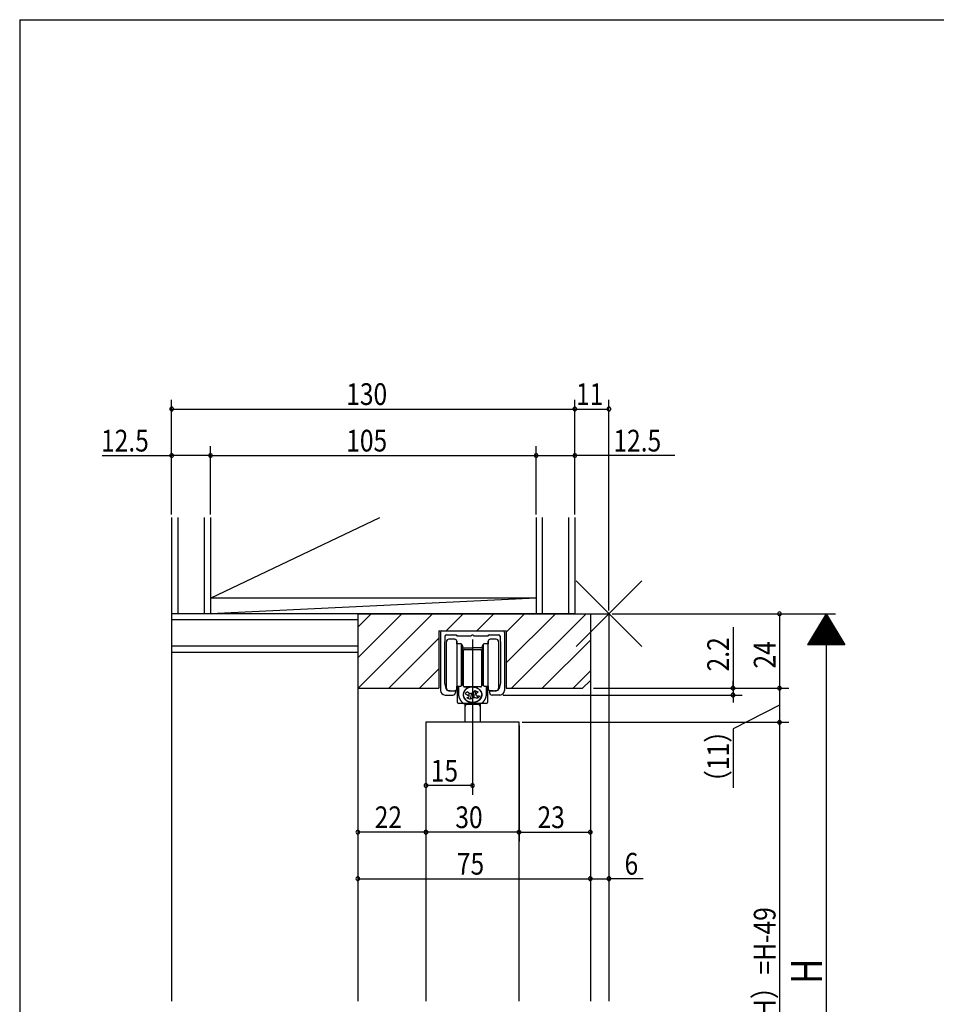
# Model space of a CAD drawing. Extents: x 19 to 822, y 16 to 584.
# Drawn here: x 24 to 319, y 260 to 578 of the extents above; entities that cross this region are included whole.
import ezdxf

# ---------------------------------------------------------------- set-up
doc = ezdxf.new("R2010")
doc.units = 0
for name, color, linetype in [('KI1', 7, 'CONTINUOUS'), ('KI2', 4, 'CONTINUOUS'), ('OS', 2, 'CONTINUOUS'), ('SU', 3, 'CONTINUOUS'), ('TE', 6, 'CONTINUOUS'), ('WK', 7, 'CONTINUOUS')]:
    doc.layers.add(name, color=color, linetype=linetype)
doc.styles.get("Standard").update_dxf_attribs({"font": 'romans.shx', "width": 0.83, "bigfont": 'extfont.shx'})

msp = doc.modelspace()

# ---------------------------------------------------------------- linework, layer by layer
at = {"layer": 'KI1'}
for p, q in [((132.5, 386.25), (132.5, 261.35)), ((132.5, 386.25), (213.5, 386.25)), ((132.5, 386.25), (207.5, 386.25)), ((132.5, 386.25), (132.5, 362.25)), ((207.5, 386.25), (207.5, 261.35)), ((207.5, 386.25), (207.5, 364.75)), ((213.5, 386.25), (213.5, 261.35)), ((158.65, 380.75), (180.35, 380.75)), ((158.65, 380.75), (158.65, 362.25)), ((159.15, 380.25), (159.15, 361.55)), ((159.65, 380.75), (179.35, 380.75)), ((160.626248, 378.974969), (160.45, 375.45)), ((161.125625, 379.45), (164.2, 379.45)), ((164.2, 379.45), (164.5, 379.15)), ((164.5, 379.15), (169.1, 379.15)), ((169.9, 379.15), (174.5, 379.15)), ((174.5, 379.15), (174.8, 379.45)), ((174.8, 379.45), (177.874375, 379.45)), ((178.373752, 378.974969), (178.55, 375.45)), ((179.85, 380.25), (179.85, 361.55)), ((180.35, 380.75), (180.35, 362.25)), ((160.45, 375.45), (160.45, 363.95)), ((178.55, 375.45), (178.55, 363.95)), ((132.5, 362.25), (158.65, 362.25)), ((160.45, 363.95), (160.869761, 362.131817)), ((178.55, 363.95), (178.130239, 362.131817)), ((180.35, 362.25), (205, 362.25)), ((205, 362.25), (207.5, 364.75)), ((160.65, 360.05), (163.2, 360.05)), ((162.85, 361.45), (163.8, 361.45)), ((164, 361.25), (164, 360.85)), ((175, 361.25), (175, 360.85)), ((176.15, 361.45), (175.2, 361.45)), ((178.35, 360.05), (175.8, 360.05)), ((154.499976, 351.249995), (154.499984, 261.35)), ((184.5, 351.249995), (154.5, 351.249995)), ((184.499984, 261.35), (184.499976, 351.249995))]:
    msp.add_line(p, q, dxfattribs=at)
for centre, radius, start, end in [((159.65, 380.25), 0.5, 90, 180), ((161.125625, 378.95), 0.5, 90, 177.137595), ((169.5, 378.85), 0.5, 36.869898, 143.130102), ((177.874375, 378.95), 0.5, 2.862405, 90), ((179.35, 380.25), 0.5, 0, 90), ((161.649257, 362.311778), 0.8, 193, 264.109498), ((177.350743, 362.311778), 0.8, 275.890502, 347), ((160.65, 361.55), 1.5, 180, 270), ((162.85, 373.95), 12.5, 264.109498, 270), ((163.2, 360.85), 0.8, 270, 0), ((163.8, 361.25), 0.2, 0, 90), ((175.2, 361.25), 0.2, 90, 180), ((175.8, 360.85), 0.8, 180, 270), ((176.15, 373.95), 12.5, 270, 275.890502), ((178.35, 361.55), 1.5, 270, 0)]:
    msp.add_arc(centre, radius, start, end, dxfattribs=at)
at = {"layer": 'KI2'}
for p, q in [((163.8, 378.049964), (161.9, 378.049964)), ((177.1, 378.049964), (175.2, 378.049964)), ((161.1, 369.749964), (161.1, 377.249964)), ((164.4, 377.449964), (164.4, 369.749964)), ((164.4, 376.849964), (164.4, 377.449964)), ((164.4, 376.549964), (164.4, 376.849964)), ((164.4, 376.549964), (164.7, 376.549964)), ((165.78453, 376.549964), (164.7, 376.549964)), ((165.9, 376.449964), (165.9, 369.749964)), ((165.957735, 376.449964), (166.373205, 375.730349)), ((166.4, 369.749964), (166.4, 375.630349)), ((166.4, 375.249964), (169.5, 375.249964)), ((166.4, 375.249964), (169.5, 375.249964)), ((166.9, 374.749964), (172.1, 374.749964)), ((172.6, 375.249964), (169.5, 375.249964)), ((172.6, 375.630349), (172.6, 369.749964)), ((172.626795, 375.730349), (173.042265, 376.449964)), ((173.1, 369.749964), (173.1, 376.449964)), ((174.3, 376.549964), (173.21547, 376.549964)), ((174.3, 376.549964), (174.6, 376.549964)), ((174.6, 369.749964), (174.6, 377.449964)), ((174.6, 377.449964), (174.6, 376.849964)), ((174.6, 376.849964), (174.6, 376.549964)), ((177.9, 377.249964), (177.9, 369.749964)), ((166.6, 373.549964), (166.4, 373.549964)), ((166.6, 373.549964), (166.4, 373.549964)), ((166.6, 372.249964), (166.6, 374.449964)), ((166.6, 371.949964), (166.6, 373.599964)), ((166.6, 371.949964), (166.6, 373.599964)), ((166.6, 363.645515), (166.6, 372.249964)), ((166.6, 362.945515), (166.6, 371.949964)), ((166.6, 362.945515), (166.6, 371.949964)), ((172.4, 374.449964), (172.4, 372.249964)), ((172.6, 373.549964), (172.4, 373.549964)), ((172.4, 372.249964), (172.4, 363.645515)), ((161.1, 362.249964), (161.1, 369.749964)), ((164.4, 369.749964), (164.4, 362.049964)), ((165.9, 369.749964), (165.9, 363.049964)), ((166.4, 363.869579), (166.4, 369.749964)), ((172.6, 369.749964), (172.6, 363.869579)), ((173.1, 363.049964), (173.1, 369.749964)), ((174.6, 362.049964), (174.6, 369.749964)), ((177.9, 369.749964), (177.9, 362.249964)), ((166.4, 365.949964), (166.6, 365.949964)), ((166.4, 365.949964), (166.6, 365.949964)), ((172.4, 365.949964), (172.6, 365.949964)), ((164.712132, 361.637833), (164.389778, 361.960187)), ((164.712132, 361.637833), (164.389778, 361.960187)), ((164.7, 362.949964), (164.4, 362.949964)), ((164.4, 362.649964), (164.4, 362.949964)), ((164.4, 362.049964), (164.4, 362.649964)), ((164.7, 362.949964), (165.78453, 362.949964)), ((164.8, 361.149964), (164.8, 362.949964)), ((164.8, 361.149964), (164.8, 362.949964)), ((165, 362.949964), (165, 360.292895)), ((165, 362.815388), (165, 360.292895)), ((166.373205, 363.769579), (165.957735, 363.049964)), ((166.6, 362.945515), (166.6, 363.645515)), ((172.1, 362.645515), (166.9, 362.645515)), ((166.9, 362.645515), (169.5, 362.645515)), ((166.9, 362.645515), (169.5, 362.645515)), ((167.298342, 361.850903), (167.196359, 361.753583)), ((167.406167, 361.94369), (167.298342, 361.850903)), ((167.519543, 362.0317), (167.406167, 361.94369)), ((167.638171, 362.114698), (167.519543, 362.0317)), ((167.761735, 362.192463), (167.638171, 362.114698)), ((167.889911, 362.264792), (167.761735, 362.192463)), ((168.022356, 362.331491), (167.889911, 362.264792)), ((168.158717, 362.392383), (168.022356, 362.331491)), ((168.298639, 362.447307), (168.158717, 362.392383)), ((168.441742, 362.496117), (168.298639, 362.447307)), ((168.587654, 362.538684), (168.441742, 362.496117)), ((168.735984, 362.574896), (168.587654, 362.538684)), ((168.886344, 362.604655), (168.735984, 362.574896)), ((169.038328, 362.627884), (168.886344, 362.604655)), ((169.191535, 362.64452), (169.038328, 362.627884)), ((169.5, 362.58649), (169.076798, 362.58649)), ((169.5, 362.58649), (169.076798, 362.58649)), ((169.345561, 362.654518), (169.191535, 362.64452)), ((169.5, 362.657854), (169.345561, 362.654518)), ((169.5, 362.657853), (169.654436, 362.654517)), ((169.5, 362.601879), (169.5, 362.645515)), ((169.5, 362.645515), (169.5, 362.58649)), ((169.5, 362.645515), (169.5, 362.58649)), ((169.654436, 362.654517), (169.808461, 362.644518)), ((169.808461, 362.644518), (169.961672, 362.627883)), ((169.961672, 362.627883), (170.113656, 362.604654)), ((170.113656, 362.604654), (170.264012, 362.574894)), ((170.264012, 362.574894), (170.412342, 362.538684)), ((170.412342, 362.538684), (170.558254, 362.496115)), ((170.558254, 362.496115), (170.701361, 362.447307)), ((170.701361, 362.447307), (170.84128, 362.392381)), ((170.747063, 362.417834), (170.819894, 362.38892)), ((170.819894, 362.38892), (170.891772, 362.358375)), ((170.84128, 362.392381), (170.977644, 362.331489)), ((170.891772, 362.358375), (170.962646, 362.326222)), ((170.962646, 362.326222), (171.032465, 362.292485)), ((170.977644, 362.331489), (171.110089, 362.264792)), ((171.032465, 362.292485), (171.101178, 362.257187)), ((171.101178, 362.257187), (171.168736, 362.220354)), ((171.110089, 362.264792), (171.238261, 362.192463)), ((171.168736, 362.220354), (171.235091, 362.182013)), ((171.235091, 362.182013), (171.300193, 362.142191)), ((171.238261, 362.192463), (171.361826, 362.114696)), ((171.300193, 362.142191), (171.363997, 362.100917)), ((171.361826, 362.114696), (171.480454, 362.031698)), ((171.363997, 362.100917), (171.426456, 362.05822)), ((171.426456, 362.05822), (171.487525, 362.014133)), ((171.480454, 362.031698), (171.593833, 361.943688)), ((171.487525, 362.014133), (171.54716, 361.968685)), ((171.54716, 361.968685), (171.605319, 361.921911)), ((171.593833, 361.943688), (171.701654, 361.850901)), ((171.605319, 361.921911), (171.661959, 361.873844)), ((171.661959, 361.873844), (171.717039, 361.824518)), ((171.701654, 361.850901), (171.803641, 361.753581)), ((172.4, 363.645515), (172.4, 362.945515)), ((173.042265, 363.049964), (172.626795, 363.769579)), ((173.21547, 362.949964), (174.3, 362.949964)), ((174, 360.292895), (174, 362.949964)), ((174.2, 362.749964), (174.2, 361.149964)), ((174.6, 362.949964), (174.3, 362.949964)), ((174.6, 362.949964), (174.6, 362.649964)), ((174.6, 362.649964), (174.6, 362.049964)), ((161.9, 361.449964), (163.8, 361.449964)), ((164.65, 357.649964), (164.65, 361.5757)), ((164.65, 357.649964), (164.65, 361.5757)), ((166.508946, 360.336017), (166.500992, 360.206626)), ((166.500992, 360.206626), (166.500992, 360.077061)), ((166.500992, 360.077061), (166.508946, 359.94767)), ((166.52483, 360.464893), (166.508946, 360.336017)), ((166.508946, 359.94767), (166.52483, 359.81879)), ((166.548605, 360.592917), (166.52483, 360.464893)), ((166.52483, 359.81879), (166.548605, 359.690771)), ((166.580207, 360.719741), (166.548605, 360.592917)), ((166.548605, 359.690771), (166.580207, 359.563947)), ((166.55, 359.672062), (166.55, 360.586944)), ((166.55, 359.672062), (166.55, 360.586944)), ((166.61955, 360.845033), (166.580207, 360.719741)), ((166.580207, 359.563947), (166.61955, 359.438654)), ((166.666529, 360.96846), (166.61955, 360.845033)), ((166.61955, 359.438654), (166.666529, 359.315228)), ((166.721027, 361.089695), (166.666529, 360.96846)), ((166.666529, 359.315228), (166.721027, 359.193992)), ((166.782892, 361.208417), (166.721027, 361.089695)), ((166.721027, 359.193992), (166.782892, 359.075271)), ((166.851963, 361.32431), (166.782892, 361.208417)), ((166.782892, 359.075271), (166.851963, 358.959377)), ((166.928056, 361.437068), (166.851963, 361.32431)), ((166.851963, 358.959377), (166.928056, 358.84662)), ((167.010966, 361.546392), (166.928056, 361.437068)), ((166.928056, 358.84662), (167.010966, 358.737294)), ((167.100481, 361.651989), (167.010966, 361.546392)), ((167.010966, 358.737294), (167.100481, 358.631697)), ((167.196359, 361.753583), (167.100481, 361.651989)), ((169.220292, 360.563844), (168.78159, 358.772053)), ((170.19716, 361.453674), (170.560221, 360.626858)), ((170.724599, 359.873048), (170.719354, 359.936636)), ((170.907944, 359.83497), (171.226495, 359.109519)), ((171.717039, 361.824518), (171.770519, 361.77397)), ((171.770519, 361.77397), (171.822361, 361.722235)), ((171.803641, 361.753581), (171.899515, 361.651987)), ((171.822361, 361.722235), (171.872528, 361.66935)), ((171.841093, 361.702828), (171.841093, 361.676941)), ((172.268457, 361.056143), (171.841093, 361.676941)), ((171.872528, 361.66935), (171.920984, 361.615356)), ((171.899515, 361.651987), (171.98903, 361.54639)), ((171.98903, 358.737294), (171.899515, 358.631697)), ((171.920984, 361.615356), (171.967693, 361.560289)), ((171.969511, 358.700926), (171.922872, 358.645816)), ((171.967693, 361.560289), (172.012621, 361.50419)), ((172.014368, 358.757065), (171.969511, 358.700926)), ((171.98903, 361.54639), (172.071944, 361.437066)), ((172.071944, 358.846616), (171.98903, 358.737294)), ((172.012621, 361.50419), (172.055737, 361.4471)), ((172.057411, 358.814194), (172.014368, 358.757065)), ((172.055737, 361.4471), (172.097009, 361.389058)), ((172.098609, 358.872272), (172.057411, 358.814194)), ((172.071944, 361.437066), (172.148037, 361.324309)), ((172.148037, 358.959373), (172.071944, 358.846616)), ((172.097009, 361.389058), (172.136408, 361.330108)), ((172.137933, 358.931257), (172.098609, 358.872272)), ((172.136408, 361.330108), (172.173904, 361.270292)), ((172.175353, 358.991107), (172.137933, 358.931257)), ((172.148037, 361.324309), (172.217104, 361.208417)), ((172.217104, 359.075267), (172.148037, 358.959373)), ((172.173904, 361.270292), (172.209471, 361.209652)), ((172.210843, 359.051778), (172.175353, 358.991107)), ((172.209471, 361.209652), (172.243084, 361.148234)), ((172.244378, 359.113227), (172.210843, 359.051778)), ((172.217104, 361.208417), (172.27897, 361.089695)), ((172.27897, 359.193988), (172.217104, 359.075267)), ((172.243084, 361.148234), (172.274718, 361.086081)), ((172.275933, 359.175408), (172.244378, 359.113227)), ((172.268457, 361.098756), (172.268457, 361.056143)), ((172.274718, 361.086081), (172.30435, 361.023237)), ((172.305485, 359.238278), (172.275933, 359.175408)), ((172.27897, 361.089695), (172.333467, 360.96846)), ((172.333467, 359.315224), (172.27897, 359.193988)), ((172.30435, 361.023237), (172.331959, 360.959749)), ((172.333013, 359.301791), (172.305485, 359.238278)), ((172.331959, 360.959749), (172.357525, 360.895662)), ((172.358497, 359.365901), (172.333013, 359.301791)), ((172.333467, 360.96846), (172.380447, 360.845029)), ((172.380447, 359.438654), (172.333467, 359.315224)), ((172.357525, 360.895662), (172.381029, 360.831021)), ((172.381919, 359.430562), (172.358497, 359.365901)), ((172.380447, 360.845029), (172.419793, 360.719741)), ((172.419793, 359.563943), (172.380447, 359.438654)), ((172.381029, 360.831021), (172.402455, 360.765875)), ((172.403262, 359.495727), (172.381919, 359.430562)), ((172.402455, 360.765875), (172.421786, 360.70027)), ((172.42251, 359.56135), (172.403262, 359.495727)), ((172.419793, 360.719741), (172.451391, 360.592913)), ((172.451391, 359.690771), (172.419793, 359.563943)), ((172.421786, 360.70027), (172.439011, 360.634253)), ((172.439651, 359.627382), (172.42251, 359.56135)), ((172.439011, 360.634253), (172.454114, 360.567871)), ((172.45467, 359.693777), (172.439651, 359.627382)), ((172.451391, 360.592913), (172.475166, 360.464893)), ((172.475166, 359.81879), (172.451391, 359.690771)), ((172.454114, 360.567871), (172.467087, 360.501175)), ((172.467557, 359.760486), (172.45467, 359.693777)), ((172.467087, 360.501175), (172.477918, 360.434209)), ((172.478304, 359.827461), (172.467557, 359.760486)), ((172.475166, 360.464893), (172.49105, 360.336017)), ((172.49105, 359.947667), (172.475166, 359.81879)), ((172.477918, 360.434209), (172.486602, 360.367023)), ((172.486902, 359.894654), (172.478304, 359.827461)), ((172.486602, 360.367023), (172.493131, 360.299667)), ((172.493345, 359.962016), (172.486902, 359.894654)), ((172.49105, 360.336017), (172.499004, 360.206623)), ((172.499004, 360.077061), (172.49105, 359.947667)), ((172.493131, 360.299667), (172.497501, 360.232187)), ((172.497629, 360.0295), (172.493345, 359.962016)), ((172.497501, 360.232187), (172.499708, 360.164634)), ((172.49975, 360.097055), (172.497629, 360.0295)), ((172.499004, 360.206623), (172.499004, 360.077061)), ((172.499708, 360.164634), (172.49975, 360.097055)), ((173.999999, 360.295731), (173.999743, 360.25257)), ((173.999752, 360.332497), (173.999999, 360.295731)), ((174.480813, 361.830777), (174.287868, 361.637833)), ((174.35, 361.556551), (174.35, 357.649964)), ((175.2, 361.449964), (177.1, 361.449964)), ((166.669744, 357.349964), (164.95, 357.349964)), ((166.66942, 357.349964), (164.95, 357.349964)), ((169.5, 357.349964), (166.920088, 357.349964)), ((169.5, 357.349964), (166.920088, 357.349964)), ((167, 357.149964), (167, 357.349964)), ((167.433013, 357.149964), (167, 356.399964)), ((167, 357.149964), (167, 356.399964)), ((167, 357.149964), (167.433013, 357.149964)), ((167, 357.149964), (167.433013, 357.149964)), ((167, 356.399964), (167, 351.249995)), ((167.100481, 358.631697), (167.196359, 358.530104)), ((167.196359, 358.530104), (167.298342, 358.432785)), ((167.298342, 358.432785), (167.406167, 358.339995)), ((167.406167, 358.339995), (167.519543, 358.251985)), ((167.433013, 357.149964), (167.433013, 357.349964)), ((167.433013, 357.149964), (171.566987, 357.149964)), ((167.433013, 357.149964), (171.566987, 357.149964)), ((167.519543, 358.251985), (167.638171, 358.16899)), ((167.638171, 358.16899), (167.761735, 358.091224)), ((167.761735, 358.091224), (167.889911, 358.018894)), ((167.889911, 358.018894), (168.022356, 357.952196)), ((168.022356, 357.952196), (168.158717, 357.891303)), ((168.158717, 357.891303), (168.298639, 357.836381)), ((168.298639, 357.836381), (168.441742, 357.787568)), ((168.441742, 357.787568), (168.587654, 357.745003)), ((168.587654, 357.745003), (168.735984, 357.70879)), ((168.735984, 357.70879), (168.886344, 357.679032)), ((168.886344, 357.679032), (169.038328, 357.655801)), ((169.038328, 357.655801), (169.191535, 357.639168)), ((169.5, 357.638652), (169.076798, 357.638652)), ((169.5, 357.638652), (169.076798, 357.638652)), ((169.191535, 357.639168), (169.345561, 357.629169)), ((169.345561, 357.629169), (169.5, 357.625831)), ((169.5, 357.638652), (169.5, 357.349964)), ((169.5, 357.638652), (169.5, 357.349964)), ((169.654436, 357.629165), (169.5, 357.625831)), ((169.580571, 357.614399), (169.5, 357.613491)), ((169.5, 357.613491), (169.5, 357.549964)), ((169.5, 357.549964), (169.7, 357.349964)), ((169.661085, 357.617121), (169.580571, 357.614399)), ((169.808461, 357.639164), (169.654436, 357.629165)), ((169.741481, 357.621656), (169.661085, 357.617121)), ((172.079912, 357.349964), (169.7, 357.349964)), ((169.821704, 357.627999), (169.741481, 357.621656)), ((169.961672, 357.655801), (169.808461, 357.639164)), ((169.901695, 357.636148), (169.821704, 357.627999)), ((169.981396, 357.646095), (169.901695, 357.636148)), ((170.113656, 357.679028), (169.961672, 357.655801)), ((170.060749, 357.657834), (169.981396, 357.646095)), ((170.139698, 357.671356), (170.060749, 357.657834)), ((170.264012, 357.70879), (170.113656, 357.679028)), ((170.218186, 357.686652), (170.139698, 357.671356)), ((170.296155, 357.703709), (170.218186, 357.686652)), ((170.412342, 357.744999), (170.264012, 357.70879)), ((170.37355, 357.722517), (170.296155, 357.703709)), ((170.450315, 357.743061), (170.37355, 357.722517)), ((170.558254, 357.787568), (170.412342, 357.744999)), ((170.526394, 357.765327), (170.450315, 357.743061)), ((170.601733, 357.789299), (170.526394, 357.765327)), ((170.701361, 357.836377), (170.558254, 357.787568)), ((170.676277, 357.814959), (170.601733, 357.789299)), ((170.749972, 357.842289), (170.676277, 357.814959)), ((170.84128, 357.891303), (170.701361, 357.836377)), ((170.822766, 357.871268), (170.749972, 357.842289)), ((170.894605, 357.901877), (170.822766, 357.871268)), ((170.977644, 357.952193), (170.84128, 357.891303)), ((170.965439, 357.934093), (170.894605, 357.901877)), ((171.035214, 357.967893), (170.965439, 357.934093)), ((171.110089, 358.018894), (170.977644, 357.952193)), ((171.103883, 358.003252), (171.035214, 357.967893)), ((171.171394, 358.040146), (171.103883, 358.003252)), ((171.238261, 358.09122), (171.110089, 358.018894)), ((171.2377, 358.078546), (171.171394, 358.040146)), ((171.302751, 358.118426), (171.2377, 358.078546)), ((171.361826, 358.168986), (171.238261, 358.09122)), ((171.366503, 358.159757), (171.302751, 358.118426)), ((171.480454, 358.251985), (171.361826, 358.168986)), ((171.428907, 358.20251), (171.366503, 358.159757)), ((171.489921, 358.246651), (171.428907, 358.20251)), ((171.593833, 358.339995), (171.480454, 358.251985)), ((171.549498, 358.292152), (171.489921, 358.246651)), ((171.607597, 358.338979), (171.549498, 358.292152)), ((171.566987, 357.149964), (171.566987, 357.349964)), ((171.566987, 357.149964), (172, 357.149964)), ((171.566987, 357.149964), (172, 356.399964)), ((171.566987, 357.149964), (172, 357.149964)), ((171.701654, 358.432781), (171.593833, 358.339995)), ((171.664176, 358.387097), (171.607597, 358.338979)), ((171.719193, 358.436472), (171.664176, 358.387097)), ((171.803641, 358.530101), (171.701654, 358.432781)), ((171.772609, 358.487068), (171.719193, 358.436472)), ((171.824386, 358.538849), (171.772609, 358.487068)), ((171.899515, 358.631697), (171.803641, 358.530101)), ((171.874485, 358.591778), (171.824386, 358.538849)), ((171.922872, 358.645816), (171.874485, 358.591778)), ((172, 357.149964), (172, 357.349964)), ((172, 357.149964), (172, 356.399964)), ((172, 356.399964), (172, 351.249995)), ((174.05, 357.349964), (172.326786, 357.349964))]:
    msp.add_line(p, q, dxfattribs=at)
for points in [[(169.076798, 362.58649), (168.971546, 362.576471), (168.866584, 362.565044), (168.762198, 362.550802), (168.658679, 362.532337), (168.556223, 362.508686), (168.454642, 362.480771), (168.353644, 362.450013), (168.252937, 362.417834)], [(169.076798, 362.58649), (168.971546, 362.576471), (168.866584, 362.565044), (168.762198, 362.550802), (168.658679, 362.532337), (168.556223, 362.508686), (168.454642, 362.480771), (168.353644, 362.450013), (168.252937, 362.417834)], [(170.747063, 362.417834), (170.626591, 362.45758), (170.505281, 362.494077), (170.382334, 362.524202), (170.257721, 362.547358), (170.132128, 362.565285), (170.006134, 362.579413), (169.879871, 362.589839), (169.753383, 362.596428), (169.626732, 362.599931), (169.5, 362.601879)], [(165.000725, 360.235258), (165.001422, 360.19179), (165.003125, 360.148349), (165.005466, 360.104938), (165.00826, 360.061554), (165.011602, 360.018208), (165.015553, 359.974914), (165.020094, 359.931678), (165.025201, 359.888505), (165.030876, 359.845402), (165.037123, 359.80238), (165.043941, 359.759443), (165.051325, 359.716601), (165.059274, 359.67386), (165.067784, 359.631227), (165.076854, 359.588709), (165.086481, 359.546314), (165.096662, 359.504049), (165.107393, 359.46192), (165.118671, 359.419934), (165.130493, 359.378099), (165.142856, 359.336419), (165.155756, 359.294903), (165.169189, 359.253556), (165.183151, 359.212385), (165.197638, 359.171396), (165.212646, 359.130595), (165.228171, 359.089987), (165.244209, 359.049579), (165.260754, 359.009377), (165.277803, 358.969385), (165.295351, 358.92961), (165.313393, 358.890056), (165.331925, 358.85073), (165.350941, 358.811635), (165.370437, 358.772778), (165.390408, 358.734162), (165.410849, 358.695793), (165.431754, 358.657675), (165.453119, 358.619813), (165.474938, 358.582211), (165.497206, 358.544873), (165.519918, 358.507803), (165.543069, 358.471006), (165.566652, 358.434484), (165.590664, 358.398243), (165.615097, 358.362284), (165.639948, 358.326613), (165.665211, 358.291233), (165.69088, 358.256146), (165.71695, 358.221355), (165.743415, 358.186865), (165.770271, 358.152677), (165.797511, 358.118796), (165.82513, 358.085222), (165.853123, 358.051959), (165.881484, 358.01901), (165.910208, 357.986377), (165.93929, 357.954062), (165.968724, 357.922068), (165.998506, 357.890397), (166.028629, 357.85905), (166.059088, 357.828031), (166.089878, 357.797339), (166.120994, 357.766978), (166.152431, 357.73695), (166.184184, 357.707255), (166.216247, 357.677896), (166.248616, 357.648874), (166.281284, 357.62019), (166.314245, 357.591843), (166.347497, 357.563837), (166.381041, 357.536182), (166.41487, 357.508877), (166.448958, 357.481895), (166.483288, 357.455221), (166.517912, 357.42893), (166.5529, 357.403128), (166.588159, 357.377696)], [(165.00074, 360.234905), (165.001438, 360.191442), (165.003138, 360.148005), (165.005483, 360.104599), (165.008285, 360.06122), (165.01163, 360.017879), (165.015585, 359.97459), (165.02013, 359.931359), (165.02524, 359.88819), (165.030918, 359.845093), (165.037169, 359.802076), (165.04399, 359.759145), (165.051378, 359.716307), (165.05933, 359.673571), (165.067843, 359.630944), (165.076916, 359.588431), (165.086545, 359.546042), (165.096728, 359.503782), (165.107461, 359.461658), (165.118742, 359.419678), (165.130566, 359.377848), (165.142931, 359.336174), (165.155833, 359.294663), (165.169267, 359.253321), (165.18323, 359.212156), (165.197719, 359.171172), (165.212728, 359.130376), (165.228254, 359.089773), (165.244293, 359.049371), (165.260839, 359.009174), (165.277889, 358.969187), (165.295438, 358.929417), (165.31348, 358.889869), (165.332012, 358.850548), (165.351029, 358.811459), (165.370525, 358.772606), (165.390496, 358.733996), (165.410936, 358.695632), (165.431841, 358.657519), (165.453206, 358.619662), (165.475024, 358.582065), (165.497292, 358.544732), (165.520003, 358.507667), (165.543152, 358.470874), (165.566735, 358.434357), (165.590745, 358.398121), (165.615178, 358.362167), (165.640028, 358.326501), (165.665289, 358.291125), (165.690957, 358.256043), (165.717025, 358.221257), (165.743488, 358.186771), (165.770342, 358.152588), (165.79758, 358.11871), (165.825197, 358.085141), (165.853188, 358.051883), (165.881547, 358.018938), (165.910269, 357.986309), (165.939349, 357.953998), (165.968781, 357.922008), (165.998559, 357.89034), (166.02868, 357.858998), (166.059136, 357.827982), (166.089924, 357.797294), (166.121037, 357.766937), (166.152471, 357.736912), (166.184221, 357.707221), (166.216281, 357.677865), (166.248647, 357.648847), (166.281312, 357.620166), (166.31427, 357.591822), (166.347518, 357.56382), (166.381059, 357.536167), (166.414885, 357.508865), (166.448971, 357.481889), (166.483296, 357.455217), (166.517909, 357.42892), (166.55289, 357.403114), (166.588161, 357.377706)], [(166.503406, 360.174865), (166.507847, 360.111337), (166.513622, 360.047918), (166.521583, 359.984735), (166.531489, 359.921827), (166.543098, 359.859212), (166.556457, 359.796947), (166.571604, 359.735092), (166.588498, 359.673691), (166.607105, 359.612788), (166.627404, 359.552427), (166.649372, 359.492653), (166.672976, 359.433507), (166.698186, 359.375027), (166.724972, 359.317252), (166.753301, 359.260217), (166.78314, 359.203958), (166.814454, 359.148506), (166.847207, 359.093892), (166.881364, 359.040145), (166.916887, 358.98729), (166.953741, 358.935355), (166.991888, 358.884363), (167.031292, 358.834335), (167.071914, 358.78529), (167.113715, 358.737247), (167.15666, 358.690224), (167.200714, 358.644238), (167.245839, 358.599302), (167.291999, 358.55543), (167.339156, 358.512632), (167.387276, 358.470919), (167.436325, 358.430302), (167.486268, 358.390791), (167.537072, 358.352392), (167.588703, 358.315113), (167.641128, 358.278959), (167.694315, 358.243936), (167.748232, 358.210048), (167.802849, 358.177299), (167.858136, 358.145694), (167.914062, 358.115234), (167.970598, 358.085923), (168.027716, 358.057763), (168.085389, 358.030757), (168.143588, 358.004904), (168.202286, 357.980206), (168.261457, 357.956662), (168.321075, 357.934275), (168.381115, 357.913045), (168.441552, 357.892972), (168.50236, 357.874056), (168.563516, 357.856295), (168.624996, 357.839691), (168.686777, 357.824244), (168.748835, 357.809952), (168.811149, 357.796817), (168.873694, 357.784837), (168.93645, 357.774011), (168.999394, 357.764339), (169.062505, 357.755821), (169.125761, 357.748458), (169.18914, 357.74225), (169.252622, 357.737193), (169.316185, 357.733289), (169.379808, 357.730536), (169.443471, 357.728936), (169.507152, 357.72849), (169.570831, 357.729197), (169.634486, 357.731055), (169.698098, 357.734065), (169.761644, 357.738229), (169.825105, 357.743545), (169.888458, 357.750013), (169.951683, 357.757634), (170.014759, 357.76641), (170.077662, 357.776342), (170.140373, 357.787428), (170.202868, 357.799668), (170.265126, 357.813062), (170.327125, 357.827612), (170.38884, 357.84332), (170.450249, 357.860184), (170.511329, 357.878204), (170.572056, 357.89738), (170.632406, 357.917712), (170.692353, 357.939202), (170.751873, 357.961849), (170.81094, 357.985652), (170.869528, 358.010611), (170.927611, 358.036724), (170.985161, 358.06399), (171.042152, 358.092408), (171.098554, 358.121977), (171.154338, 358.152694), (171.209477, 358.184557), (171.263939, 358.217562), (171.317696, 358.251705), (171.370714, 358.286983), (171.422963, 358.323392), (171.47441, 358.360923), (171.525025, 358.399571), (171.57477, 358.439331), (171.623613, 358.480195), (171.67152, 358.522152), (171.718457, 358.565192), (171.764387, 358.609305), (171.809273, 358.654479), (171.853081, 358.700699), (171.895774, 358.747952), (171.937315, 358.79622), (171.977666, 358.845487), (172.016788, 358.895734), (172.054647, 358.94694), (172.091205, 358.999084), (172.126425, 359.052141), (172.160269, 359.106086), (172.192702, 359.160891), (172.223689, 359.216526), (172.253192, 359.272962), (172.281177, 359.330166), (172.307612, 359.388103), (172.332464, 359.446736), (172.355703, 359.506027), (172.377299, 359.565936), (172.39722, 359.626422), (172.415441, 359.687442), (172.431947, 359.748948), (172.446712, 359.810895), (172.459675, 359.873244), (172.470833, 359.935942), (172.480323, 359.998913), (172.488062, 360.062124), (172.493443, 360.125577), (172.496746, 360.189173)], [(168.364402, 360.802267), (168.356066, 360.711273), (168.347742, 360.620279), (168.339439, 360.529282), (168.331169, 360.438282), (168.322945, 360.347278), (168.314783, 360.256269), (168.306695, 360.165253), (168.298674, 360.074231), (168.290704, 359.983205), (168.282761, 359.892176)], [(168.424013, 359.555503), (168.429842, 359.673356), (168.435693, 359.791207), (168.441581, 359.909057), (168.447518, 360.026904), (168.453503, 360.144749), (168.459528, 360.262592), (168.465582, 360.380433), (168.471657, 360.498273), (168.477746, 360.616113), (168.483842, 360.733952)], [(169.560652, 360.631048), (169.553152, 360.486183), (169.545661, 360.341316), (169.538187, 360.19645), (169.530736, 360.051581), (169.523319, 359.906712), (169.515948, 359.761839), (169.508634, 359.616964), (169.501382, 359.472086), (169.49418, 359.327205), (169.487007, 359.182323)], [(170.073977, 359.263341), (170.059024, 359.444699), (170.044002, 359.626053), (170.028869, 359.807397), (170.013603, 359.988729), (169.998221, 360.170053), (169.982747, 360.351368), (169.967206, 360.532677), (169.951616, 360.713983), (169.935994, 360.895285), (169.920356, 361.076586)], [(170.583348, 360.20972), (170.576942, 360.327162), (170.570509, 360.444603), (170.564029, 360.562041), (170.557489, 360.679476), (170.550891, 360.796907), (170.544247, 360.914336), (170.537567, 361.031762), (170.530863, 361.149188), (170.524142, 361.266612), (170.517413, 361.384036)], [(172.411813, 357.377504), (172.442465, 357.399724), (172.472964, 357.422154), (172.503208, 357.444927), (172.533221, 357.468003), (172.563042, 357.491327), (172.592668, 357.514898), (172.622085, 357.53873), (172.651284, 357.562827), (172.680267, 357.587185), (172.709031, 357.6118), (172.737574, 357.636673), (172.765889, 357.661803), (172.793975, 357.687189), (172.821829, 357.712831), (172.849446, 357.738726), (172.876824, 357.764875), (172.903959, 357.791275), (172.930848, 357.817926), (172.957487, 357.844828), (172.983872, 357.871977), (173.010001, 357.899374), (173.03587, 357.927016), (173.061475, 357.954903), (173.086812, 357.983034), (173.111879, 358.011406), (173.136671, 358.040017), (173.161186, 358.068867), (173.185419, 358.097954), (173.209367, 358.127277), (173.233026, 358.156832), (173.256393, 358.186619), (173.279465, 358.216636), (173.302237, 358.24688), (173.324707, 358.27735), (173.34687, 358.308044), (173.368722, 358.338959), (173.390261, 358.370094), (173.411483, 358.401446), (173.432384, 358.433012), (173.452961, 358.464791), (173.47321, 358.496779), (173.493128, 358.528975), (173.512711, 358.561376), (173.531955, 358.593979), (173.550858, 358.626781), (173.569415, 358.65978), (173.587624, 358.692973), (173.605481, 358.726356), (173.622982, 358.759927), (173.640125, 358.793682), (173.656905, 358.827619), (173.67332, 358.861734), (173.689367, 358.896024), (173.705042, 358.930485), (173.720342, 358.965115), (173.735263, 358.999909), (173.749804, 359.034865), (173.763961, 359.069977), (173.777731, 359.105243), (173.791111, 359.140659), (173.804098, 359.17622), (173.81669, 359.211924), (173.828883, 359.247765), (173.840675, 359.283741), (173.852064, 359.319846), (173.863047, 359.356077), (173.873622, 359.392429), (173.883786, 359.428898), (173.893537, 359.46548), (173.902872, 359.50217), (173.91179, 359.538963), (173.920288, 359.575856), (173.928365, 359.612843), (173.936019, 359.64992), (173.943248, 359.687083), (173.950049, 359.724326), (173.956423, 359.761644), (173.962366, 359.799034), (173.967878, 359.836489), (173.972957, 359.874006), (173.977602, 359.911579), (173.981812, 359.949203), (173.985589, 359.986873), (173.98893, 360.024584), (173.99182, 360.062332), (173.994269, 360.100112), (173.99632, 360.137915), (173.997954, 360.175739), (173.999008, 360.213583), (173.999497, 360.251439)], [(174.35, 361.5757), (174.353316, 361.605408), (174.357605, 361.63471), (174.363841, 361.663202), (174.372996, 361.69048), (174.38575, 361.71626), (174.401473, 361.740804), (174.419176, 361.764524), (174.437868, 361.787832)], [(174.35, 361.5757), (174.35, 361.573307), (174.35, 361.570913), (174.35, 361.568519), (174.35, 361.566126), (174.35, 361.563732), (174.35, 361.561338), (174.35, 361.558945), (174.35, 361.556551)], [(166.673214, 357.349964), (166.665656, 357.350566), (166.658106, 357.351256), (166.650571, 357.352122), (166.643071, 357.353253), (166.635635, 357.354742), (166.628295, 357.356667), (166.621095, 357.359064), (166.614077, 357.361965), (166.607299, 357.365386), (166.600825, 357.369335), (166.594641, 357.373724), (166.588615, 357.378325)], [(166.588643, 357.378372), (166.594652, 357.373749), (166.600823, 357.369343), (166.607292, 357.365384), (166.61407, 357.361965), (166.621091, 357.359073), (166.628295, 357.356689), (166.635637, 357.354778), (166.643075, 357.353296), (166.650575, 357.352162), (166.658109, 357.351287), (166.665658, 357.350583), (166.673214, 357.349964)], [(166.920088, 357.349964), (166.895401, 357.349964), (166.870713, 357.349964), (166.846026, 357.349964), (166.821338, 357.349964), (166.796651, 357.349964), (166.771964, 357.349964), (166.747276, 357.349964), (166.722589, 357.349964), (166.697901, 357.349964), (166.673214, 357.349964)], [(166.920088, 357.349964), (166.895401, 357.349964), (166.870713, 357.349964), (166.846026, 357.349964), (166.821338, 357.349964), (166.796651, 357.349964), (166.771964, 357.349964), (166.747276, 357.349964), (166.722589, 357.349964), (166.697901, 357.349964), (166.673214, 357.349964)], [(172.326786, 357.349964), (172.302099, 357.349964), (172.277411, 357.349964), (172.252724, 357.349964), (172.228036, 357.349964), (172.203349, 357.349964), (172.178662, 357.349964), (172.153974, 357.349964), (172.129287, 357.349964), (172.104599, 357.349964), (172.079912, 357.349964)], [(172.411889, 357.377396), (172.407163, 357.374243), (172.402389, 357.371163), (172.397522, 357.368233), (172.392527, 357.365525), (172.387412, 357.363052), (172.382196, 357.3608), (172.376896, 357.358753), (172.371523, 357.356907), (172.366083, 357.355267), (172.360586, 357.353834), (172.355035, 357.352622), (172.349436, 357.351654), (172.343799, 357.350947), (172.338136, 357.350484), (172.332463, 357.350184), (172.326786, 357.349964)]]:
    msp.add_lwpolyline(points, dxfattribs=at)
for centre, radius, start, end in [((161.9, 377.249964), 0.8, 90, 180), ((163.8, 377.449964), 0.6, 0, 90), ((175.2, 377.449964), 0.6, 90, 180), ((177.1, 377.249964), 0.8, 0, 90), ((164.7, 376.849964), 0.3, 180, 270), ((165.78453, 376.349964), 0.2, 30, 90), ((166.2, 375.630349), 0.2, 0, 30), ((166.9, 374.449964), 0.3, 90, 180), ((172.1, 374.449964), 0.3, 0, 90), ((172.8, 375.630349), 0.2, 150, 180), ((173.21547, 376.349964), 0.2, 90, 150), ((174.3, 376.849964), 0.3, 270, 0), ((161.9, 362.249964), 0.8, 180, 270), ((163.8, 362.049964), 0.6, 270, 0), ((164.7, 362.649964), 0.3, 90, 180), ((165.78453, 363.149964), 0.2, 270, 330), ((166.2, 363.869579), 0.2, 330, 0), ((169.105215, 359.91771), 2.641401, 108.823962, 165.323379), ((169.105215, 359.91771), 2.641401, 108.823962, 165.323379), ((166.9, 362.945515), 0.3, 180, 270), ((166.9, 362.945515), 0.3, 180, 270), ((166.9, 362.945515), 0.3, 180, 270), ((172.1, 362.945515), 0.3, 270, 0), ((172.8, 363.869579), 0.2, 180, 210), ((173.21547, 363.149964), 0.2, 210, 270), ((174.3, 362.649964), 0.3, 0, 90), ((174.807107, 361.449964), 0.5, 112.462179, 135), ((175.2, 362.049964), 0.6, 180, 270), ((177.1, 362.249964), 0.8, 270, 0), ((164.35, 361.5757), 0.3, 0, 45), ((164.35, 361.5757), 0.3, 0, 45), ((164.5, 361.4257), 0.3, 0, 45), ((164.5, 361.4257), 0.3, 0, 45), ((165.1, 361.149964), 0.3, 180, 250.528779), ((165.1, 361.149964), 0.3, 180, 250.528779), ((168.165989, 360.292891), 3.165989, 178.980138, 181.020808), ((168.169199, 360.292899), 3.169198, 178.979618, 181.013742), ((169.257383, 360.44971), 2.816853, 196.025774, 266.324311), ((169.257383, 360.44971), 2.816853, 196.025774, 266.324311), ((152.145027, 377.190363), 22.39507, 311.999965, 314.281339), ((172.551386, 368.739599), 9.823342, 236.505064, 244.244045), ((166.199613, 362.56854), 3.745177, 293.927728, 306.436906), ((170.401652, 365.087304), 6.519739, 245.699144, 255.612082), ((173.202008, 369.349309), 9.823345, 236.505067, 244.244046), ((168.76491, 359.896494), 0.482168, 180.513165, 225.007905), ((167.262735, 362.19514), 3.744924, 293.927302, 306.43733), ((169.495718, 358.594631), 1.988424, 89.290106, 106.427653), ((169.511667, 361.170472), 1.988301, 269.289364, 286.427964), ((161.547948, 367.479251), 10.541294, 319.139299, 325.40861), ((171.524054, 365.733551), 6.630712, 257.367843, 267.427941), ((175.896556, 375.947207), 15.525186, 248.576193, 252.734817), ((162.61037, 367.106511), 10.542016, 319.139515, 325.408397), ((170.24246, 359.868733), 0.482159, 0.512721, 45.008349), ((172.174709, 366.343509), 6.630964, 257.368034, 267.427748), ((168.515898, 362.654004), 4.462143, 307.406464, 318.874839), ((170.069887, 360.000124), 2.439034, 25.655955, 43.431919), ((173.9, 361.149964), 0.3, 289.471221, 0), ((174.5, 361.4257), 0.3, 135, 180), ((164.95, 357.649964), 0.3, 180, 270), ((164.95, 357.649964), 0.3, 180, 270), ((174.05, 357.649964), 0.3, 270, 0)]:
    msp.add_arc(centre, radius, start, end, dxfattribs=at)
at = {"layer": 'OS'}
for p, q in [((72.5, 417.25), (72.5, 261.35)), ((74.5, 417.25), (74.5, 386.25)), ((83, 417.25), (83, 386.25)), ((85, 391.25), (139.6, 417.25)), ((85, 417.25), (85, 386.25)), ((85, 417.25), (85, 391.25)), ((190, 417.25), (190, 386.25)), ((190, 417.25), (190, 391.25)), ((192, 417.25), (192, 386.25)), ((200.5, 417.25), (200.5, 386.25)), ((202.5, 417.25), (202.5, 386.25)), ((190, 391.25), (85, 391.25)), ((189.999969, 391.25), (85, 386.25)), ((202.5, 386.25), (72.5, 386.25)), ((132.5, 384.25), (72.5, 384.25)), ((132.5, 381.928282), (136.821718, 386.25)), ((132.5, 372.028787), (146.721213, 386.25)), ((132.620708, 362.25), (156.620708, 386.25)), ((161.020203, 380.75), (166.520203, 386.25)), ((170.919697, 380.75), (176.419697, 386.25)), ((180.35, 380.280808), (186.319192, 386.25)), ((180.35, 370.381313), (196.218687, 386.25)), ((182.118182, 362.25), (206.118182, 386.25)), ((142.520203, 362.25), (158.65, 378.379798)), ((192.017677, 362.25), (207.5, 377.732323)), ((132.5, 375.75), (72.5, 375.75)), ((132.5, 373.75), (72.5, 373.75)), ((152.419697, 362.25), (158.65, 368.480303)), ((201.917172, 362.25), (207.5, 367.832828))]:
    msp.add_line(p, q, dxfattribs=at)
at = {"layer": 'SU'}
for p, q in [((72.5, 418.25), (72.5, 455.25)), ((202.5, 418.25), (202.5, 455.25)), ((213.5, 387.25), (213.5, 455.25)), ((72.5, 452.25), (202.5, 452.25)), ((202.5, 452.25), (213.5, 452.25)), ((85, 418.25), (85, 440.25)), ((190, 418.25), (190, 440.25)), ((50.093961, 437.25), (72.5, 437.25)), ((85, 437.25), (72.5, 437.25)), ((85, 437.25), (190, 437.25)), ((190, 437.25), (202.5, 437.25)), ((234.776988, 437.25), (202.5, 437.25)), ((213.5, 385.25), (213.5, 297.85)), ((214.5, 386.25), (286.5, 386.25)), ((268.5, 386.25), (268.5, 362.25)), ((283.500002, 386.250004), (277.5, 376.25)), ((284.700004, 384.249992), (282.299995, 384.249992)), ((284.580004, 384.449992), (282.419995, 384.449992)), ((284.460004, 384.649992), (282.539995, 384.649992)), ((284.340004, 384.849992), (282.659995, 384.849992)), ((284.220005, 385.049992), (282.779995, 385.049992)), ((284.100005, 385.249991), (282.899995, 385.249991)), ((283.980005, 385.449991), (283.019995, 385.449991)), ((283.860003, 385.649991), (283.139995, 385.649991)), ((283.740003, 385.849991), (283.259995, 385.849991)), ((283.620008, 386.049988), (283.379992, 386.049988)), ((283.5, 386.25), (283.5, 156.25)), ((283.5, 386.25), (289.499996, 376.25)), ((253.5, 381.965866), (253.5, 362.25)), ((286.620001, 381.049995), (280.379997, 381.049995)), ((286.500001, 381.249995), (280.499997, 381.249995)), ((286.380001, 381.449995), (280.619997, 381.449995)), ((286.260001, 381.649995), (280.739997, 381.649995)), ((286.140001, 381.849995), (280.859997, 381.849995)), ((286.020001, 382.049995), (280.979997, 382.049995)), ((285.900002, 382.249994), (281.099997, 382.249994)), ((285.780002, 382.449994), (281.219997, 382.449994)), ((285.660003, 382.649994), (281.339996, 382.649994)), ((285.540003, 382.849994), (281.459996, 382.849994)), ((285.420003, 383.049994), (281.579996, 383.049994)), ((285.300003, 383.249993), (281.699996, 383.249993)), ((285.180003, 383.449993), (281.819996, 383.449993)), ((285.060003, 383.649993), (281.939996, 383.649993)), ((284.940003, 383.849993), (282.059996, 383.849993)), ((284.820004, 384.049993), (282.179996, 384.049993)), ((169.5, 377.95), (169.5, 327.85)), ((288.539998, 377.849999), (278.459999, 377.849999)), ((288.419998, 378.049998), (278.579999, 378.049998)), ((288.299998, 378.249998), (278.699999, 378.249998)), ((288.179998, 378.449998), (278.819999, 378.449998)), ((288.059999, 378.649998), (278.939999, 378.649998)), ((287.939999, 378.849998), (279.059999, 378.849998)), ((287.819999, 379.049997), (279.179998, 379.049997)), ((287.699999, 379.249997), (279.299998, 379.249997)), ((287.579999, 379.449997), (279.419998, 379.449997)), ((287.459999, 379.649997), (279.539998, 379.649997)), ((287.339999, 379.849997), (279.659998, 379.849997)), ((287.22, 380.049996), (279.779998, 380.049996)), ((287.1, 380.249996), (279.899998, 380.249996)), ((286.98, 380.449996), (280.019998, 380.449996)), ((286.860001, 380.649996), (280.139998, 380.649996)), ((286.740001, 380.849996), (280.259997, 380.849996)), ((289.499996, 376.25), (277.5, 376.25)), ((289.379996, 376.45), (277.62, 376.45)), ((289.259996, 376.65), (277.74, 376.65)), ((289.139997, 376.849999), (277.86, 376.849999)), ((289.019997, 377.049999), (277.98, 377.049999)), ((288.899997, 377.249999), (278.099999, 377.249999)), ((288.779997, 377.449999), (278.219999, 377.449999)), ((288.659998, 377.649999), (278.339999, 377.649999)), ((208.5, 362.25), (271.5, 362.25)), ((253.5, 362.25), (253.5, 364.65)), ((253.5, 362.25), (253.5, 360.05)), ((253.5, 362.25), (253.5, 360.05)), ((268.5, 362.25), (268.5, 351.249995)), ((132.5, 361.25), (132.5, 297.85)), ((179.4, 360.05), (256.5, 360.05)), ((207.5, 361.25), (207.5, 297.85)), ((253.5, 360.05), (253.5, 357.65)), ((268.5, 356.749998), (253.5, 349.189746)), ((154.5, 349.85), (154.5, 312.85)), ((184.5, 350.249995), (184.5, 312.85)), ((185.5, 351.249995), (271.5, 351.249995)), ((253.5, 349.189746), (253.5, 330.100413)), ((268.5, 351.249995), (268.5, 170.25)), ((169.5, 330.85), (154.5, 330.85)), ((154.5, 315.85), (132.5, 315.85)), ((184.5, 315.85), (154.5, 315.85)), ((184.5, 315.85), (207.5, 315.85)), ((132.5, 300.85), (207.5, 300.85)), ((207.5, 300.85), (213.5, 300.85)), ((224.537245, 300.85), (213.5, 300.85))]:
    msp.add_line(p, q, dxfattribs=at)
for centre, start, end in [((72.5, 452.25), 0, 180), ((72.5, 452.25), 180, 0), ((202.5, 452.25), 0, 180), ((202.5, 452.25), 180, 0), ((213.5, 452.25), 0, 180), ((213.5, 452.25), 180, 0), ((72.5, 437.25), 0, 180), ((72.5, 437.25), 180, 0), ((85, 437.25), 0, 180), ((85, 437.25), 180, 0), ((190, 437.25), 0, 180), ((190, 437.25), 180, 0), ((202.5, 437.25), 0, 180), ((202.5, 437.25), 180, 0), ((268.5, 386.25), 90, 270), ((268.5, 386.25), 270, 90), ((253.5, 362.25), 90, 270), ((253.5, 362.25), 270, 90), ((268.5, 362.25), 90, 270), ((268.5, 362.25), 270, 90), ((253.5, 360.05), 90, 270), ((253.5, 360.05), 270, 90), ((268.5, 351.249995), 90, 270), ((268.5, 351.249995), 270, 90), ((154.5, 330.85), 0, 180), ((154.5, 330.85), 180, 0), ((169.5, 330.85), 0, 180), ((169.5, 330.85), 180, 0), ((132.5, 315.85), 0, 180), ((132.5, 315.85), 180, 0), ((154.5, 315.85), 0, 180), ((154.5, 315.85), 0, 180), ((154.5, 315.85), 180, 0), ((154.5, 315.85), 180, 0), ((184.5, 315.85), 0, 180), ((184.5, 315.85), 180, 0), ((207.5, 315.85), 0, 180), ((207.5, 315.85), 180, 0), ((132.5, 300.85), 0, 180), ((132.5, 300.85), 180, 0), ((207.5, 300.85), 0, 180), ((207.5, 300.85), 180, 0), ((213.5, 300.85), 0, 180), ((213.5, 300.85), 180, 0)]:
    msp.add_arc(centre, 0.6, start, end, dxfattribs=at)
at = {"layer": 'TE'}
for p, q in [((224.106602, 375.643398), (202.893398, 396.856602)), ((202.89532, 375.641476), (224.10468, 396.858524))]:
    msp.add_line(p, q, dxfattribs=at)
at = {"layer": 'WK'}
for q in [(817.5, 577.75), (23.5, 16.25)]:
    msp.add_line((23.5, 577.75), q, dxfattribs=at)

# ---------------------------------------------------------------- texts
at = {"layer": 'SU', "width": 0.83}
for s, p in [('130', (128.785, 453.55)), ('11', (202.881667, 453.55)), ('12.5', (49.733961, 438.55)), ('105', (128.785, 438.55)), ('12.5', (214.940321, 438.55)), ('15', (156.051667, 332.15)), ('22', (137.966667, 317.15)), ('30', (163.966667, 317.15)), ('23', (190.466667, 317.15)), ('75', (164.466667, 302.15)), ('6', (218.533912, 302.15))]:
    msp.add_text(s, height=7, dxfattribs=at).set_placement(p)
for s, height, p in [('2.2', 7, (252.2, 367.662532)), ('24', 7, (267.2, 368.578333)), ('（11）', 7, (252.2, 327.914413)), ('ドアH（DH）=H-49', 7, (267.2, 221.241998)), ('H', 10, (282.2, 266.902381))]:
    msp.add_text(s, height=height, rotation=90, dxfattribs=at).set_placement(p)

doc.saveas('drawing.dxf')
